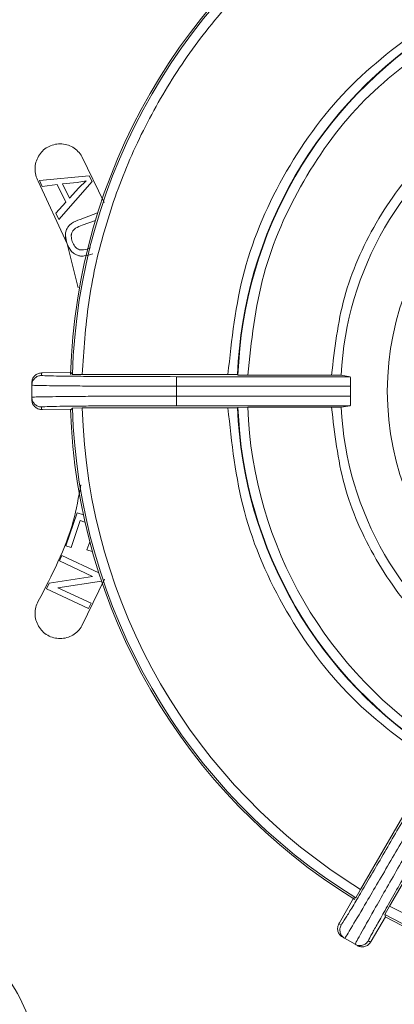
# Model space of a CAD drawing. Units: inches. Extents: x -478 to 1140, y -272 to 169.
# Drawn here: x -208 to -207, y -199 to -197 of the extents above; entities that cross this region are included whole.
import ezdxf

# ---------------------------------------------------------------- set-up
doc = ezdxf.new("R2010")
doc.units = ezdxf.units.IN
doc.header["$MEASUREMENT"] = 0

msp = doc.modelspace()

# ---------------------------------------------------------------- linework, layer by layer
at = {"color": 7, "linetype": 'Continuous', "lineweight": 15}
for p, q in [((-207.9338, -197.668), (-207.8884, -197.7622)), ((-208.0206, -197.7169), (-207.9192, -197.7071)), ((-207.9192, -197.7071), (-207.9131, -197.7193)), ((-208.023, -197.7184), (-207.9638, -197.8463)), ((-208.0147, -197.7289), (-208.0206, -197.7169)), ((-207.9842, -197.7254), (-208.0147, -197.7289)), ((-207.9664, -197.761), (-207.9842, -197.7254)), ((-207.9131, -197.7193), (-207.9809, -197.7966)), ((-207.9734, -197.724), (-207.9438, -197.7209)), ((-207.959, -197.7529), (-207.9734, -197.724)), ((-207.9438, -197.7209), (-207.9252, -197.7174)), ((-207.9252, -197.7174), (-207.9399, -197.7322)), ((-207.9399, -197.7322), (-207.959, -197.7529)), ((-207.9873, -197.7838), (-207.9664, -197.761)), ((-207.9809, -197.7966), (-207.9873, -197.7838)), ((-207.9017, -197.7833), (-207.9376, -197.7966)), ((-207.9332, -197.8084), (-207.9063, -197.7985)), ((-207.9638, -197.8463), (-207.9412, -197.9367)), ((-208.0164, -198.1106), (-208.0164, -198.1158)), ((-207.9566, -198.11), (-208.0141, -198.1105)), ((-207.9531, -198.1136), (-207.9566, -198.11)), ((-208.0361, -198.1303), (-208.0361, -198.1355)), ((-207.9531, -198.1136), (-207.9333, -198.1138)), ((-207.6357, -198.1138), (-207.9333, -198.1138)), ((-207.7409, -198.1182), (-207.3859, -198.1182)), ((-207.6152, -198.1148), (-207.616, -198.1139)), ((-207.6152, -198.1148), (-207.5953, -198.115)), ((-207.4241, -198.115), (-207.5953, -198.115)), ((-207.4044, -198.1151), (-207.3859, -198.1182)), ((-208.0361, -198.1355), (-208.0361, -198.1603)), ((-207.7409, -198.1379), (-207.7409, -198.1579)), ((-207.3855, -198.1379), (-207.7409, -198.1379)), ((-207.3856, -198.1479), (-207.3855, -198.1379)), ((-207.3855, -198.1579), (-207.3856, -198.1479)), ((-208.0361, -198.1603), (-208.0361, -198.1656)), ((-207.3855, -198.1579), (-207.7409, -198.1579)), ((-208.0164, -198.18), (-208.0164, -198.1852)), ((-208.0141, -198.1853), (-207.9566, -198.1858)), ((-207.9566, -198.1858), (-207.9531, -198.1823)), ((-207.9333, -198.1821), (-207.9531, -198.1823)), ((-207.9333, -198.1821), (-207.6357, -198.1821)), ((-207.3859, -198.1776), (-207.7409, -198.1776)), ((-207.616, -198.1819), (-207.6152, -198.1811)), ((-207.5953, -198.1809), (-207.6152, -198.1811)), ((-207.5953, -198.1809), (-207.4241, -198.1809)), ((-207.3859, -198.1776), (-207.4044, -198.1807)), ((-207.9667, -198.4639), (-207.9438, -198.3967)), ((-207.9373, -198.4122), (-207.9561, -198.4675)), ((-207.9438, -198.3967), (-207.9308, -198.4011)), ((-207.9277, -198.4155), (-207.9373, -198.4122)), ((-207.9561, -198.4675), (-207.9667, -198.4639)), ((-207.9236, -198.4725), (-207.9179, -198.4558)), ((-207.913, -198.476), (-207.9236, -198.4725)), ((-207.9748, -198.4842), (-207.9799, -198.4952)), ((-207.9748, -198.4842), (-207.8995, -198.5194)), ((-207.9127, -198.4751), (-207.913, -198.476)), ((-207.9122, -198.5268), (-207.9799, -198.4952)), ((-208.001, -198.5404), (-207.9122, -198.5268)), ((-207.888, -198.5327), (-207.9338, -198.6278)), ((-208.0065, -198.5521), (-208.001, -198.5404)), ((-207.9203, -198.5924), (-208.0065, -198.5521)), ((-207.8941, -198.5362), (-207.9829, -198.5498)), ((-207.9829, -198.5498), (-207.9152, -198.5814)), ((-207.894, -198.5361), (-207.8941, -198.5362)), ((-207.9152, -198.5814), (-207.9203, -198.5924)), ((-207.2159, -198.9092), (-207.3647, -199.1669)), ((-207.3055, -199.2011), (-207.1567, -198.9434)), ((-207.3748, -199.184), (-207.3647, -199.1669)), ((-207.3795, -199.1852), (-207.4079, -199.2353)), ((-207.3748, -199.184), (-207.3795, -199.1852)), ((-207.3055, -199.2011), (-207.3153, -199.2184)), ((-207.3139, -199.2231), (-207.3153, -199.2184)), ((-207.409, -199.2374), (-207.4045, -199.24)), ((-207.3432, -199.2727), (-207.3139, -199.2231)), ((-207.4018, -199.2642), (-207.3973, -199.2669)), ((-207.3973, -199.2669), (-207.3758, -199.2793)), ((-207.3489, -199.2721), (-207.3444, -199.2747)), ((-207.3758, -199.2793), (-207.3712, -199.2819))]:
    msp.add_line(p, q, dxfattribs=at)
msp.add_circle((-206.7369, -198.1479), 0.5733, dxfattribs=at)
for radius, start, end in [(2.5748, 182.2454, 177.7546), (2.5624, 184.2246, 175.7754), (1.2205, 121.7474, 178.3841), (1.2167, 121.6172, 178.3828), (0.8798, 122.2146, 177.7854), (0.8789, 122.1606, 177.8394), (0.6683, 122.8132, 177.1868), (1.2205, 181.7325, 238.3856), (1.2167, 181.6172, 238.3828), (1.1968, 181.6358, 238.3642), (0.8798, 182.2146, 237.7854), (0.8789, 182.1606, 237.8394), (0.859, 182.1991, 237.8009), (0.6683, 182.8132, 237.1868), (1.2167, 241.6172, 298.3828), (1.1968, 241.6358, 298.3642), (1.2205, 241.7325, 298.3856)]:
    msp.add_arc((-206.7369, -198.1479), radius, start, end, dxfattribs=at)
for points in [[(-207.3647, -197.1289), (-207.4058, -197.1563), (-207.488, -197.2111), (-207.5973, -197.3119), (-207.6941, -197.4242), (-207.776, -197.548), (-207.8422, -197.6808), (-207.8912, -197.8209), (-207.9237, -197.9658), (-207.9301, -198.0645), (-207.9333, -198.1138)], [(-207.1947, -197.421), (-207.2509, -197.4622), (-207.3633, -197.5445), (-207.4873, -197.7147), (-207.5727, -197.9071), (-207.5878, -198.0457), (-207.5953, -198.115)], [(-207.9338, -197.668), (-207.9363, -197.6643), (-207.9413, -197.6568), (-207.9522, -197.6486), (-207.9646, -197.6433), (-207.978, -197.6414), (-207.9915, -197.6431), (-208.004, -197.6482), (-208.015, -197.6563), (-208.0201, -197.6637), (-208.0226, -197.6674)], [(-208.0226, -197.6674), (-208.0246, -197.6714), (-208.0285, -197.6794), (-208.0301, -197.6928), (-208.0287, -197.7062), (-208.0249, -197.7143), (-208.023, -197.7184)], [(-208.0164, -198.1106), (-208.0177, -198.1107), (-208.0203, -198.1108), (-208.024, -198.112), (-208.0275, -198.1138), (-208.0294, -198.1155), (-208.0304, -198.1164)], [(-208.0361, -198.1303), (-208.0361, -198.129), (-208.0359, -198.1264), (-208.0347, -198.1227), (-208.0329, -198.1192), (-208.0312, -198.1173), (-208.0304, -198.1164)], [(-208.0361, -198.1355), (-208.0361, -198.1342), (-208.0359, -198.1316), (-208.0347, -198.1279), (-208.0329, -198.1245), (-208.0312, -198.1225), (-208.0304, -198.1216)], [(-208.0164, -198.1158), (-208.0177, -198.1159), (-208.0203, -198.116), (-208.024, -198.1172), (-208.0275, -198.119), (-208.0294, -198.1207), (-208.0304, -198.1216)], [(-207.7409, -198.1182), (-207.7409, -198.1183), (-207.7409, -198.1185), (-207.7409, -198.1197), (-207.7409, -198.1215), (-207.7409, -198.1232), (-207.7409, -198.124)], [(-207.7409, -198.1379), (-207.7409, -198.1366), (-207.7409, -198.1341), (-207.7409, -198.1304), (-207.7409, -198.1269), (-207.7409, -198.125), (-207.7409, -198.124)], [(-208.0361, -198.1603), (-208.0361, -198.1616), (-208.0359, -198.1642), (-208.0347, -198.1679), (-208.0329, -198.1714), (-208.0312, -198.1733), (-208.0304, -198.1743)], [(-208.0361, -198.1656), (-208.0361, -198.1669), (-208.0359, -198.1694), (-208.0347, -198.1731), (-208.0329, -198.1766), (-208.0312, -198.1785), (-208.0304, -198.1795)], [(-207.7409, -198.1579), (-207.7409, -198.1592), (-207.7409, -198.1618), (-207.7409, -198.1655), (-207.7409, -198.1689), (-207.7409, -198.1708), (-207.7409, -198.1718)], [(-208.0164, -198.18), (-208.0177, -198.18), (-208.0203, -198.1798), (-208.024, -198.1786), (-208.0275, -198.1768), (-208.0294, -198.1751), (-208.0304, -198.1743)], [(-208.0164, -198.1852), (-208.0177, -198.1852), (-208.0203, -198.185), (-208.024, -198.1839), (-208.0275, -198.1821), (-208.0294, -198.1803), (-208.0304, -198.1795)], [(-207.7409, -198.1776), (-207.7409, -198.1775), (-207.7409, -198.1774), (-207.7409, -198.1762), (-207.7409, -198.1744), (-207.7409, -198.1727), (-207.7409, -198.1718)], [(-208.0226, -198.6285), (-208.0246, -198.6244), (-208.0285, -198.6164), (-208.0301, -198.603), (-208.0287, -198.5896), (-208.0249, -198.5815), (-208.023, -198.5775)], [(-208.0226, -198.6285), (-208.0201, -198.6321), (-208.015, -198.6395), (-208.004, -198.6476), (-207.9915, -198.6527), (-207.978, -198.6544), (-207.9646, -198.6526), (-207.9522, -198.6472), (-207.9413, -198.639), (-207.9363, -198.6315), (-207.9338, -198.6278)], [(-207.409, -199.2374), (-207.4096, -199.2385), (-207.4108, -199.2408), (-207.4116, -199.2446), (-207.4118, -199.2485), (-207.4112, -199.251), (-207.411, -199.2523)], [(-207.4018, -199.2642), (-207.4029, -199.2635), (-207.405, -199.2621), (-207.4077, -199.2593), (-207.4098, -199.256), (-207.4106, -199.2535), (-207.411, -199.2523)], [(-207.4045, -199.24), (-207.4051, -199.2411), (-207.4062, -199.2434), (-207.4071, -199.2472), (-207.4072, -199.2511), (-207.4067, -199.2536), (-207.4064, -199.2549)], [(-207.3973, -199.2669), (-207.3984, -199.2662), (-207.4005, -199.2647), (-207.4031, -199.2619), (-207.4052, -199.2586), (-207.406, -199.2561), (-207.4064, -199.2549)], [(-207.3489, -199.2721), (-207.3496, -199.2732), (-207.351, -199.2753), (-207.3539, -199.2779), (-207.3572, -199.28), (-207.3596, -199.2808), (-207.3608, -199.2812)], [(-207.3444, -199.2747), (-207.3451, -199.2758), (-207.3465, -199.2779), (-207.3493, -199.2805), (-207.3526, -199.2826), (-207.3551, -199.2835), (-207.3563, -199.2839)], [(-207.3758, -199.2793), (-207.3746, -199.2799), (-207.3723, -199.281), (-207.3685, -199.2819), (-207.3646, -199.282), (-207.3621, -199.2815), (-207.3608, -199.2812)], [(-207.3712, -199.2819), (-207.3701, -199.2825), (-207.3678, -199.2836), (-207.364, -199.2845), (-207.3601, -199.2846), (-207.3576, -199.2841), (-207.3563, -199.2839)]]:
    msp.add_open_spline(points, degree=3, dxfattribs=at)
for points, knots in [([(-207.6357, -198.1138), (-207.628, -198.0422), (-207.6124, -197.8971), (-207.5228, -197.6942), (-207.3919, -197.5151), (-207.274, -197.429), (-207.2159, -197.3866)], [0, 0, 0, 0, 0.246279, 0.5, 0.753721, 1, 1, 1, 1]), ([(-207.4241, -198.115), (-207.4179, -198.0614), (-207.4053, -197.9528), (-207.3378, -197.801), (-207.2401, -197.6667), (-207.1523, -197.6014), (-207.1091, -197.5693)], [0, 0, 0, 0, 0.246431, 0.5, 0.753569, 1, 1, 1, 1]), ([(-207.9638, -197.8463), (-207.9655, -197.8407), (-207.968, -197.8327), (-207.967, -197.822), (-207.9646, -197.8153), (-207.9605, -197.8095), (-207.9519, -197.8023), (-207.9436, -197.799), (-207.9376, -197.7966)], [0, 0, 0, 0, 0.267542, 0.380742, 0.487615, 0.591492, 0.704883, 1, 1, 1, 1]), ([(-207.9332, -197.8084), (-207.9379, -197.8102), (-207.9442, -197.8126), (-207.9507, -197.8176), (-207.9536, -197.8215), (-207.9551, -197.8259), (-207.9559, -197.8291), (-207.9556, -197.8308), (-207.9555, -197.8309)], [0, 0, 0, 0, 0.4372131, 0.582768, 0.716445, 0.8497675, 0.9916228, 1, 1, 1, 1]), ([(-207.9536, -197.8414), (-207.9546, -197.8378), (-207.956, -197.8327), (-207.9552, -197.8259), (-207.9535, -197.8215), (-207.9507, -197.8176), (-207.9442, -197.8126), (-207.9379, -197.8102), (-207.9332, -197.8084)], [0, 0, 0, 0, 0.243064, 0.350895, 0.453113, 0.554758, 0.666263, 1, 1, 1, 1]), ([(-207.9638, -197.8463), (-207.9659, -197.8407), (-207.9679, -197.8349), (-207.9673, -197.829), (-207.9673, -197.8288)], [0, 0, 0, 0, 0.9718469, 1, 1, 1, 1]), ([(-207.9638, -197.8463), (-207.9614, -197.8519), (-207.9579, -197.8598), (-207.9495, -197.8669), (-207.9432, -197.8702), (-207.9364, -197.8718), (-207.9257, -197.8714), (-207.9176, -197.8687), (-207.9118, -197.8668)], [0, 0, 0, 0, 0.277988, 0.395322, 0.503323, 0.607006, 0.716241, 1, 1, 1, 1]), ([(-207.9161, -197.8549), (-207.9209, -197.8566), (-207.9274, -197.8588), (-207.936, -197.8591), (-207.9408, -197.858), (-207.9448, -197.8555), (-207.9498, -197.8503), (-207.952, -197.8451), (-207.9536, -197.8414)], [0, 0, 0, 0, 0.323039, 0.443914, 0.543864, 0.638401, 0.742641, 1, 1, 1, 1]), ([(-208.0141, -198.1105), (-208.0148, -198.1105), (-208.0162, -198.1106), (-208.0163, -198.1106), (-208.0164, -198.1106)], [0, 0, 0, 0, 0.499997, 1, 1, 1, 1]), ([(-208.0164, -198.1158), (-208.0128, -198.1161), (-208.0071, -198.1166), (-207.9727, -198.1171), (-207.9372, -198.1175), (-207.893, -198.1178), (-207.8289, -198.1181), (-207.7755, -198.1182), (-207.7409, -198.1182)], [0, 0, 0, 0, 0.239461, 0.368366, 0.500006, 0.631645, 0.760547, 1, 1, 1, 1]), ([(-207.616, -198.1139), (-207.6163, -198.1139), (-207.617, -198.1139), (-207.6215, -198.1138), (-207.628, -198.1138), (-207.6331, -198.1138), (-207.6357, -198.1138)], [0, 0, 0, 0, 0.249986, 0.499978, 0.749982, 1, 1, 1, 1]), ([(-207.4044, -198.1151), (-207.4048, -198.1151), (-207.4054, -198.1151), (-207.4091, -198.115), (-207.4143, -198.115), (-207.4197, -198.115), (-207.423, -198.115), (-207.4241, -198.115)], [0, 0, 0, 0, 0.221742, 0.443481, 0.665305, 0.887368, 1, 1, 1, 1]), ([(-207.3854, -198.124), (-207.3855, -198.1224), (-207.3856, -198.1191), (-207.3858, -198.1185), (-207.3859, -198.1182)], [0, 0, 0, 0, 0.499302, 1, 1, 1, 1]), ([(-207.3855, -198.1379), (-207.3855, -198.1365), (-207.3854, -198.1338), (-207.3854, -198.1288), (-207.3854, -198.1259), (-207.3854, -198.124)], [0, 0, 0, 0, 0.275683, 0.534567, 1, 1, 1, 1]), ([(-207.9496, -198.1372), (-207.9704, -198.137), (-208.0045, -198.1366), (-208.0311, -198.1361), (-208.0344, -198.1357), (-208.0361, -198.1355)], [0, 0, 0, 0, 0.419596, 0.689907, 1, 1, 1, 1]), ([(-207.7409, -198.1379), (-207.7784, -198.1379), (-207.8356, -198.1378), (-207.9048, -198.1375), (-207.9346, -198.1373), (-207.9496, -198.1372)], [0, 0, 0, 0, 0.485205, 0.739182, 1, 1, 1, 1]), ([(-207.9496, -198.1586), (-207.9704, -198.1588), (-208.0045, -198.1592), (-208.0311, -198.1598), (-208.0344, -198.1601), (-208.0361, -198.1603)], [0, 0, 0, 0, 0.419596, 0.689907, 1, 1, 1, 1]), ([(-207.7409, -198.1579), (-207.7784, -198.158), (-207.8356, -198.158), (-207.9048, -198.1583), (-207.9346, -198.1585), (-207.9496, -198.1586)], [0, 0, 0, 0, 0.485205, 0.739182, 1, 1, 1, 1]), ([(-207.3854, -198.1718), (-207.3854, -198.1699), (-207.3854, -198.167), (-207.3854, -198.1621), (-207.3855, -198.1593), (-207.3855, -198.1579)], [0, 0, 0, 0, 0.4654329, 0.7243173, 1, 1, 1, 1]), ([(-207.7409, -198.1776), (-207.7755, -198.1777), (-207.8289, -198.1777), (-207.893, -198.178), (-207.9372, -198.1783), (-207.9727, -198.1787), (-208.0071, -198.1793), (-208.0128, -198.1797), (-208.0164, -198.18)], [0, 0, 0, 0, 0.239453, 0.368355, 0.499994, 0.631634, 0.760539, 1, 1, 1, 1]), ([(-208.0164, -198.1852), (-208.0163, -198.1853), (-208.0162, -198.1853), (-208.0148, -198.1853), (-208.0141, -198.1853)], [0, 0, 0, 0, 0.500003, 1, 1, 1, 1]), ([(-207.6357, -198.1821), (-207.6331, -198.1821), (-207.628, -198.1821), (-207.6215, -198.182), (-207.617, -198.182), (-207.6163, -198.1819), (-207.616, -198.1819)], [0, 0, 0, 0, 0.250018, 0.500022, 0.750014, 1, 1, 1, 1]), ([(-207.2159, -198.9092), (-207.274, -198.8668), (-207.3919, -198.7807), (-207.5228, -198.6016), (-207.6124, -198.3988), (-207.628, -198.2536), (-207.6357, -198.1821)], [0, 0, 0, 0, 0.246279, 0.5, 0.753721, 1, 1, 1, 1]), ([(-207.4241, -198.1809), (-207.4219, -198.1809), (-207.4174, -198.1809), (-207.4115, -198.1808), (-207.4071, -198.1808), (-207.4049, -198.1808), (-207.4045, -198.1807), (-207.4044, -198.1807)], [0, 0, 0, 0, 0.222369, 0.444743, 0.666958, 0.888908, 1, 1, 1, 1]), ([(-207.1091, -198.7266), (-207.1523, -198.6944), (-207.2401, -198.6292), (-207.3378, -198.4948), (-207.4053, -198.3431), (-207.4179, -198.2344), (-207.4241, -198.1809)], [0, 0, 0, 0, 0.246431, 0.5, 0.753569, 1, 1, 1, 1]), ([(-207.3859, -198.1776), (-207.3858, -198.1774), (-207.3856, -198.1769), (-207.3855, -198.1743), (-207.3854, -198.1723), (-207.3854, -198.1718)], [0, 0, 0, 0, 0.43151, 0.8630405, 1, 1, 1, 1]), ([(-207.936, -198.3397), (-207.9405, -198.3646), (-207.9554, -198.4484), (-207.9951, -198.5242), (-208.023, -198.5775)], [0, 0, 0, 0, 0.297798, 1, 1, 1, 1]), ([(-207.4045, -199.24), (-207.4024, -199.2369), (-207.3991, -199.2323), (-207.3815, -199.2028), (-207.3634, -199.1722), (-207.341, -199.1341), (-207.3087, -199.0787), (-207.282, -199.0325), (-207.2646, -199.0025)], [0, 0, 0, 0, 0.2394611, 0.3683663, 0.5000062, 0.631645, 0.7605474, 1, 1, 1, 1]), ([(-207.3526, -199.1928), (-207.3449, -199.1798), (-207.3299, -199.1541), (-207.295, -199.0944), (-207.2664, -199.0449), (-207.2476, -199.0123)], [0, 0, 0, 0, 0.260818, 0.514795, 1, 1, 1, 1]), ([(-207.2132, -199.0322), (-207.2305, -199.0622), (-207.2571, -199.1085), (-207.2889, -199.1642), (-207.3107, -199.2026), (-207.3282, -199.2336), (-207.3449, -199.2636), (-207.3473, -199.2687), (-207.3489, -199.2721)], [0, 0, 0, 0, 0.239453, 0.368355, 0.499994, 0.631634, 0.760539, 1, 1, 1, 1]), ([(-207.2302, -199.0224), (-207.249, -199.0549), (-207.2775, -199.1045), (-207.3119, -199.1645), (-207.3266, -199.1904), (-207.334, -199.2035)], [0, 0, 0, 0, 0.485205, 0.739182, 1, 1, 1, 1]), ([(-208.0335, -199.452), (-208.043, -199.4276), (-208.0612, -199.3806), (-208.1073, -199.317), (-208.152, -199.2631), (-208.1974, -199.2159), (-208.2286, -199.1933), (-208.2444, -199.1819)], [0, 0, 0, 0, 0.23104, 0.444526, 0.663045, 0.829326, 1, 1, 1, 1]), ([(-207.3973, -199.2669), (-207.3962, -199.2655), (-207.3943, -199.2628), (-207.3804, -199.24), (-207.3631, -199.2107), (-207.3526, -199.1928)], [0, 0, 0, 0, 0.310093, 0.580404, 1, 1, 1, 1]), ([(-207.334, -199.2035), (-207.3442, -199.2216), (-207.3609, -199.2513), (-207.3738, -199.2747), (-207.3751, -199.2777), (-207.3758, -199.2793)], [0, 0, 0, 0, 0.419596, 0.689907, 1, 1, 1, 1]), ([(-207.4079, -199.2353), (-207.4082, -199.2359), (-207.4089, -199.2371), (-207.409, -199.2373), (-207.409, -199.2374)], [0, 0, 0, 0, 0.499997, 1, 1, 1, 1]), ([(-207.3444, -199.2747), (-207.3443, -199.2746), (-207.3442, -199.2745), (-207.3435, -199.2733), (-207.3432, -199.2727)], [0, 0, 0, 0, 0.500003, 1, 1, 1, 1])]:
    msp.add_open_spline(points, degree=3, knots=knots, dxfattribs=at)

doc.saveas('drawing.dxf')
